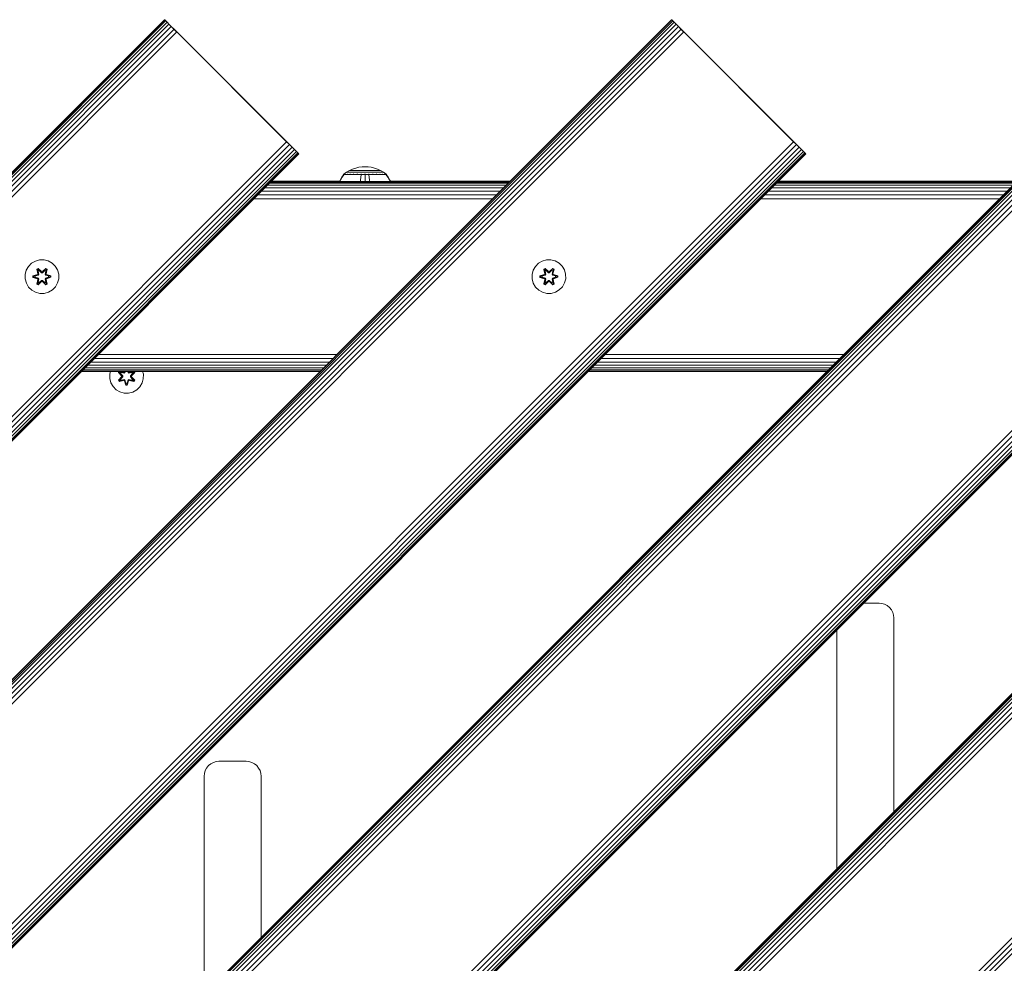
# Model space of a CAD drawing. Units: millimetres. Extents: x -3280 to 578302, y -3085 to 596964.
# Drawn here: x 8199 to 8666, y 5765 to 6213 of the extents above; entities that cross this region are included whole.
import ezdxf

# ---------------------------------------------------------------- set-up
doc = ezdxf.new("R2010")
doc.units = ezdxf.units.MM
doc.layers.add('Контур', color=7, linetype='Continuous', lineweight=15)

msp = doc.modelspace()

# ---------------------------------------------------------------- linework, layer by layer
at = {"layer": 'Контур'}
for p, q in [((7277.519, 5222.7), (8267.469, 6212.65)), ((8267.587, 6212.532), (7277.637, 5222.582)), ((8267.966, 6212.153), (7278.016, 5222.203)), ((8268.622, 6211.497), (7278.672, 5221.547)), ((8269.54, 6210.579), (7279.59, 5220.629)), ((8270.671, 6209.448), (7280.721, 5219.498)), ((7517.929, 5222.7), (8507.878, 6212.65)), ((8507.997, 6212.532), (7518.047, 5222.582)), ((8508.375, 6212.153), (7518.425, 5222.203)), ((8509.031, 6211.497), (7519.081, 5221.547)), ((8509.95, 6210.578), (7520, 5220.629)), ((8511.08, 6209.448), (7521.13, 5219.498)), ((7758.339, 5222.7), (8748.288, 6212.65)), ((8748.407, 6212.532), (7758.457, 5222.582)), ((8748.785, 6212.153), (7758.835, 5222.203)), ((8749.441, 6211.497), (7759.491, 5221.547)), ((8750.36, 6210.579), (7760.41, 5220.629)), ((8751.49, 6209.448), (7761.54, 5219.498)), ((8267.587, 6212.532), (8267.469, 6212.65)), ((8267.587, 6212.532), (8267.966, 6212.153)), ((8269.187, 6210.932), (8267.587, 6212.532)), ((8267.966, 6212.153), (8268.622, 6211.497)), ((8268.622, 6211.497), (8269.54, 6210.579)), ((8269.54, 6210.579), (8270.671, 6209.448)), ((8272.99, 6207.128), (8269.54, 6210.579)), ((8270.671, 6209.448), (8271.937, 6208.181)), ((8507.997, 6212.532), (8507.878, 6212.65)), ((8507.997, 6212.532), (8508.375, 6212.153)), ((8509.596, 6210.932), (8507.997, 6212.532)), ((8508.375, 6212.153), (8509.031, 6211.497)), ((8509.031, 6211.497), (8509.95, 6210.578)), ((8509.95, 6210.578), (8511.08, 6209.448)), ((8513.4, 6207.128), (8509.95, 6210.578)), ((8511.08, 6209.448), (8512.347, 6208.181)), ((8271.937, 6208.181), (7281.987, 5218.232)), ((8273.254, 6206.865), (7283.304, 5216.916)), ((8512.347, 6208.181), (7522.397, 5218.232)), ((8513.663, 6206.865), (7523.713, 5216.916)), ((8752.757, 6208.181), (7762.807, 5218.232)), ((8754.073, 6206.865), (7764.123, 5216.916)), ((8271.937, 6208.181), (8273.254, 6206.865)), ((8274.54, 6205.579), (8273.254, 6206.865)), ((8274.54, 6205.579), (8331.109, 6149.01)), ((8324.037, 6156.081), (8274.54, 6205.579)), ((8512.347, 6208.181), (8513.663, 6206.865)), ((8514.95, 6205.578), (8513.663, 6206.865)), ((8514.95, 6205.578), (8571.518, 6149.01)), ((8564.447, 6156.081), (8514.95, 6205.578)), ((8325.324, 6154.794), (7335.374, 5164.845)), ((8326.64, 6153.478), (7336.691, 5163.529)), ((8565.733, 6154.794), (7575.784, 5164.845)), ((8567.05, 6153.478), (7577.1, 5163.528)), ((8806.144, 6154.794), (7816.194, 5164.845)), ((8807.46, 6153.478), (7817.51, 5163.529)), ((8325.324, 6154.794), (8324.037, 6156.081)), ((8324.037, 6156.081), (8325.694, 6154.424)), ((8325.324, 6154.794), (8326.64, 6153.478)), ((8326.64, 6153.478), (8327.907, 6152.212)), ((8326.64, 6153.478), (8331.109, 6149.01)), ((8565.733, 6154.794), (8564.447, 6156.081)), ((8564.447, 6156.081), (8566.232, 6154.296)), ((8565.733, 6154.794), (8567.05, 6153.478)), ((8567.05, 6153.478), (8568.316, 6152.212)), ((8567.05, 6153.478), (8571.518, 6149.01)), ((8327.907, 6152.212), (7337.957, 5162.262)), ((8329.037, 6151.081), (7339.088, 5161.131)), ((8329.956, 6150.163), (7340.006, 5160.213)), ((8330.612, 6149.506), (7340.662, 5159.557)), ((8330.99, 6149.128), (7341.04, 5159.178)), ((8331.109, 6149.01), (7341.159, 5159.06)), ((8568.316, 6152.212), (7578.367, 5162.262)), ((8569.447, 6151.081), (7579.497, 5161.131)), ((8570.365, 6150.163), (7580.415, 5160.213)), ((8571.022, 6149.506), (7581.072, 5159.557)), ((8571.4, 6149.128), (7581.45, 5159.178)), ((8571.518, 6149.01), (7581.568, 5159.06)), ((8808.727, 6152.212), (7818.777, 5162.262)), ((8809.857, 6151.081), (7819.907, 5161.131)), ((8810.776, 6150.163), (7820.826, 5160.213)), ((8811.432, 6149.506), (7821.482, 5159.557)), ((8811.81, 6149.128), (7821.86, 5159.178)), ((8811.929, 6149.01), (7821.979, 5159.06)), ((8327.907, 6152.212), (8329.037, 6151.081)), ((8329.037, 6151.081), (8329.956, 6150.163)), ((8329.956, 6150.163), (8330.612, 6149.506)), ((8330.612, 6149.506), (8330.99, 6149.128)), ((8331.109, 6149.01), (8330.99, 6149.128)), ((8568.316, 6152.212), (8569.447, 6151.081)), ((8569.447, 6151.081), (8570.365, 6150.163)), ((8570.365, 6150.163), (8571.022, 6149.506)), ((8571.022, 6149.506), (8571.4, 6149.128)), ((8571.518, 6149.01), (8571.4, 6149.128)), ((7996.21, 5220.14), (8915.448, 6139.379)), ((8915.567, 6139.261), (7996.328, 5220.022)), ((8915.945, 6138.883), (7996.706, 5219.644)), ((8352.322, 6139.175), (8351.502, 6138.002)), ((8352.492, 6139.175), (8351.686, 6138.002)), ((8352.322, 6139.285), (8352.437, 6139.38)), ((8352.363, 6139.285), (8352.322, 6139.285)), ((8352.322, 6139.285), (8352.322, 6139.175)), ((8352.363, 6139.285), (8352.492, 6139.285)), ((8352.437, 6139.38), (8352.51, 6139.433)), ((8352.492, 6139.285), (8352.715, 6139.285)), ((8352.522, 6139.448), (8352.51, 6139.433)), ((8352.522, 6139.448), (8352.539, 6139.448)), ((8352.531, 6139.448), (8353.766, 6140.35)), ((8352.671, 6139.448), (8352.689, 6139.448)), ((8352.689, 6139.448), (8352.678, 6139.433)), ((8352.738, 6139.448), (8352.689, 6139.448)), ((8352.689, 6139.448), (8352.703, 6139.434)), ((8352.689, 6139.448), (8352.711, 6139.442)), ((8352.715, 6139.285), (8353.038, 6139.285)), ((8353.038, 6139.285), (8353.461, 6139.285)), ((8353.224, 6139.448), (8353.172, 6139.448)), ((8353.224, 6139.448), (8353.213, 6139.433)), ((8353.304, 6139.448), (8353.224, 6139.448)), ((8353.224, 6139.448), (8353.261, 6139.433)), ((8353.224, 6139.448), (8353.265, 6139.442)), ((8353.461, 6139.285), (8353.461, 6139.175)), ((8353.461, 6139.285), (8353.984, 6139.285)), ((8353.766, 6140.35), (8355.173, 6141.171)), ((8353.766, 6140.35), (8353.802, 6140.35)), ((8353.802, 6140.35), (8353.913, 6140.35)), ((8354.104, 6140.35), (8353.913, 6140.35)), ((8353.984, 6139.285), (8354.603, 6139.285)), ((8353.984, 6139.285), (8353.984, 6139.175)), ((8354.152, 6139.448), (8354.073, 6139.448)), ((8354.381, 6140.35), (8354.104, 6140.35)), ((8354.152, 6139.448), (8354.143, 6139.434)), ((8354.256, 6139.448), (8354.152, 6139.448)), ((8354.152, 6139.448), (8354.21, 6139.434)), ((8354.152, 6139.448), (8354.208, 6139.442)), ((8354.745, 6140.35), (8354.381, 6140.35)), ((8354.603, 6139.285), (8354.603, 6139.175)), ((8354.603, 6139.285), (8355.309, 6139.285)), ((8355.193, 6140.35), (8354.745, 6140.35)), ((8355.173, 6141.171), (8356.633, 6141.835)), ((8355.173, 6141.171), (8355.203, 6141.171)), ((8355.724, 6140.35), (8355.193, 6140.35)), ((8355.203, 6141.171), (8355.296, 6141.171)), ((8355.457, 6141.171), (8355.296, 6141.171)), ((8355.309, 6139.285), (8356.093, 6139.285)), ((8355.309, 6139.285), (8355.309, 6139.175)), ((8355.451, 6139.448), (8355.342, 6139.448)), ((8355.451, 6139.448), (8355.443, 6139.433)), ((8355.586, 6139.448), (8355.451, 6139.448)), ((8355.451, 6139.448), (8355.532, 6139.433)), ((8355.451, 6139.448), (8355.526, 6139.442)), ((8355.689, 6141.171), (8355.457, 6141.171)), ((8355.994, 6141.171), (8355.689, 6141.171)), ((8356.331, 6140.35), (8355.724, 6140.35)), ((8356.371, 6141.171), (8355.994, 6141.171)), ((8356.093, 6139.285), (8356.94, 6139.285)), ((8356.093, 6139.285), (8356.093, 6139.175)), ((8357.004, 6140.35), (8356.331, 6140.35)), ((8356.817, 6141.171), (8356.371, 6141.171)), ((8356.633, 6141.835), (8358.119, 6142.34)), ((8357.325, 6141.171), (8356.817, 6141.171)), ((8357.05, 6139.448), (8356.917, 6139.448)), ((8356.94, 6139.285), (8356.94, 6139.175)), ((8356.94, 6139.285), (8357.837, 6139.285)), ((8357.731, 6140.35), (8357.004, 6140.35)), ((8357.05, 6139.448), (8357.044, 6139.433)), ((8357.207, 6139.448), (8357.05, 6139.448)), ((8357.05, 6139.448), (8357.145, 6139.433)), ((8357.05, 6139.448), (8357.136, 6139.442)), ((8357.89, 6141.171), (8357.325, 6141.171)), ((8358.501, 6140.35), (8357.731, 6140.35)), ((8357.837, 6139.285), (8358.768, 6139.285)), ((8357.837, 6139.285), (8357.837, 6139.175)), ((8358.501, 6141.171), (8357.89, 6141.171)), ((8358.119, 6142.34), (8359.61, 6142.691)), ((8359.147, 6141.171), (8358.501, 6141.171)), ((8359.299, 6140.35), (8358.501, 6140.35)), ((8358.841, 6139.448), (8358.684, 6139.448)), ((8358.768, 6139.285), (8359.715, 6139.285)), ((8358.841, 6139.448), (8358.837, 6139.433)), ((8359.021, 6139.448), (8358.841, 6139.448)), ((8358.841, 6139.448), (8358.945, 6139.433)), ((8358.841, 6139.448), (8358.937, 6139.441)), ((8359.817, 6141.171), (8359.147, 6141.171)), ((8360.113, 6140.35), (8359.299, 6140.35)), ((8359.61, 6142.691), (8361.084, 6142.893)), ((8359.715, 6139.285), (8360.666, 6139.285)), ((8360.5, 6141.171), (8359.817, 6141.171)), ((8360.929, 6140.35), (8360.113, 6140.35)), ((8361.185, 6141.171), (8360.5, 6141.171)), ((8360.666, 6139.175), (8360.517, 6138.002)), ((8360.702, 6139.448), (8360.529, 6139.448)), ((8360.666, 6139.285), (8361.605, 6139.285)), ((8360.666, 6139.285), (8360.666, 6139.175)), ((8360.702, 6139.448), (8360.7, 6139.433)), ((8360.899, 6139.448), (8360.702, 6139.448)), ((8361.735, 6140.35), (8360.929, 6140.35)), ((8361.084, 6142.893), (8362.522, 6142.958)), ((8361.861, 6141.171), (8361.185, 6141.171)), ((8361.605, 6139.285), (8362.522, 6139.285)), ((8362.522, 6140.35), (8361.735, 6140.35)), ((8362.522, 6141.171), (8361.861, 6141.171)), ((8362.522, 6139.448), (8362.333, 6139.448)), ((8363.959, 6142.893), (8362.522, 6142.958)), ((8363.182, 6141.171), (8362.522, 6141.171)), ((8363.309, 6140.35), (8362.522, 6140.35)), ((8362.711, 6139.448), (8362.522, 6139.448)), ((8362.522, 6139.448), (8362.522, 6139.433)), ((8362.522, 6139.285), (8363.439, 6139.285)), ((8362.522, 6139.175), (8362.522, 6138.002)), ((8363.859, 6141.171), (8363.182, 6141.171)), ((8364.115, 6140.35), (8363.309, 6140.35)), ((8363.439, 6139.285), (8364.378, 6139.285)), ((8364.544, 6141.171), (8363.859, 6141.171)), ((8363.959, 6142.893), (8365.433, 6142.691)), ((8364.931, 6140.35), (8364.115, 6140.35)), ((8364.341, 6139.448), (8364.145, 6139.448)), ((8364.515, 6139.448), (8364.341, 6139.448)), ((8364.341, 6139.448), (8364.343, 6139.433)), ((8364.341, 6139.448), (8364.45, 6139.433)), ((8364.341, 6139.448), (8364.438, 6139.441)), ((8364.378, 6139.285), (8365.328, 6139.285)), ((8364.378, 6139.175), (8364.527, 6138.002)), ((8365.227, 6141.171), (8364.544, 6141.171)), ((8365.744, 6140.35), (8364.931, 6140.35)), ((8365.897, 6141.171), (8365.227, 6141.171)), ((8365.328, 6139.285), (8366.276, 6139.285)), ((8365.433, 6142.691), (8366.924, 6142.34)), ((8366.543, 6140.35), (8365.744, 6140.35)), ((8366.543, 6141.171), (8365.897, 6141.171)), ((8366.203, 6139.448), (8366.022, 6139.448)), ((8366.359, 6139.448), (8366.203, 6139.448)), ((8366.203, 6139.448), (8366.207, 6139.433)), ((8366.203, 6139.448), (8366.313, 6139.433)), ((8366.203, 6139.448), (8366.294, 6139.442)), ((8366.276, 6139.285), (8367.207, 6139.285)), ((8367.154, 6141.171), (8366.543, 6141.171)), ((8367.313, 6140.35), (8366.543, 6140.35)), ((8366.924, 6142.34), (8368.411, 6141.835)), ((8367.718, 6141.171), (8367.154, 6141.171)), ((8367.207, 6139.285), (8367.207, 6139.175)), ((8367.207, 6139.285), (8368.103, 6139.285)), ((8368.04, 6140.35), (8367.313, 6140.35)), ((8368.227, 6141.171), (8367.718, 6141.171)), ((8367.994, 6139.448), (8367.836, 6139.448)), ((8368.127, 6139.448), (8367.994, 6139.448)), ((8367.994, 6139.448), (8368, 6139.433)), ((8367.994, 6139.448), (8368.096, 6139.433)), ((8367.994, 6139.448), (8368.073, 6139.442)), ((8368.713, 6140.35), (8368.04, 6140.35)), ((8368.103, 6139.285), (8368.951, 6139.285)), ((8368.103, 6139.285), (8368.103, 6139.175)), ((8368.673, 6141.171), (8368.227, 6141.171)), ((8368.411, 6141.835), (8369.87, 6141.171)), ((8369.05, 6141.171), (8368.673, 6141.171)), ((8369.319, 6140.35), (8368.713, 6140.35)), ((8368.951, 6139.285), (8369.734, 6139.285)), ((8368.951, 6139.285), (8368.951, 6139.175)), ((8369.355, 6141.171), (8369.05, 6141.171)), ((8369.85, 6140.35), (8369.319, 6140.35)), ((8369.587, 6141.171), (8369.355, 6141.171)), ((8369.593, 6139.448), (8369.458, 6139.448)), ((8369.748, 6141.171), (8369.587, 6141.171)), ((8369.702, 6139.448), (8369.593, 6139.448)), ((8369.593, 6139.448), (8369.601, 6139.433)), ((8369.593, 6139.448), (8369.681, 6139.433)), ((8369.593, 6139.448), (8369.66, 6139.442)), ((8369.734, 6139.285), (8369.734, 6139.175)), ((8369.734, 6139.285), (8370.441, 6139.285)), ((8369.841, 6141.171), (8369.748, 6141.171)), ((8369.87, 6141.171), (8369.841, 6141.171)), ((8370.299, 6140.35), (8369.85, 6140.35)), ((8369.87, 6141.171), (8371.277, 6140.35)), ((8370.663, 6140.35), (8370.299, 6140.35)), ((8370.441, 6139.285), (8371.059, 6139.285)), ((8370.441, 6139.285), (8370.441, 6139.175)), ((8370.939, 6140.35), (8370.663, 6140.35)), ((8370.892, 6139.448), (8370.788, 6139.448)), ((8370.97, 6139.448), (8370.892, 6139.448)), ((8370.892, 6139.448), (8370.901, 6139.434)), ((8370.892, 6139.448), (8370.957, 6139.434)), ((8370.892, 6139.448), (8370.94, 6139.442)), ((8371.131, 6140.35), (8370.939, 6140.35)), ((8371.059, 6139.285), (8371.059, 6139.175)), ((8371.059, 6139.285), (8371.582, 6139.285)), ((8371.242, 6140.35), (8371.131, 6140.35)), ((8371.277, 6140.35), (8371.242, 6140.35)), ((8372.513, 6139.448), (8371.277, 6140.35)), ((8371.582, 6139.285), (8372.005, 6139.285)), ((8371.582, 6139.285), (8371.582, 6139.175)), ((8371.82, 6139.448), (8371.739, 6139.448)), ((8371.871, 6139.448), (8371.82, 6139.448)), ((8371.82, 6139.448), (8371.831, 6139.433)), ((8371.82, 6139.448), (8371.867, 6139.433)), ((8371.82, 6139.448), (8371.853, 6139.441)), ((8372.005, 6139.285), (8372.328, 6139.285)), ((8372.355, 6139.448), (8372.306, 6139.448)), ((8372.328, 6139.285), (8372.552, 6139.285)), ((8372.372, 6139.448), (8372.355, 6139.448)), ((8372.355, 6139.448), (8372.366, 6139.433)), ((8372.522, 6139.448), (8372.504, 6139.448)), ((8372.533, 6139.433), (8372.522, 6139.448)), ((8372.607, 6139.38), (8372.533, 6139.433)), ((8372.552, 6139.285), (8372.552, 6139.175)), ((8372.68, 6139.285), (8372.552, 6139.285)), ((8373.357, 6138.002), (8372.552, 6139.175)), ((8372.607, 6139.38), (8372.722, 6139.285)), ((8372.68, 6139.285), (8372.722, 6139.285)), ((8372.722, 6139.175), (8372.722, 6139.285)), ((8373.542, 6138.002), (8372.722, 6139.175)), ((8916.601, 6138.226), (7997.362, 5218.987)), ((8917.52, 6137.308), (7998.28, 5218.069)), ((8918.65, 6136.177), (7999.411, 5216.938)), ((8919.917, 6134.911), (8000.678, 5215.672)), ((8429.469, 6134.24), (8316.339, 6134.24)), ((8430.396, 6135.168), (8317.266, 6135.168)), ((8430.932, 6135.703), (8317.802, 6135.703)), ((8431.099, 6135.87), (8317.969, 6135.87)), ((8350.401, 6135.987), (8318.086, 6135.987)), ((8350.44, 6136.071), (8318.17, 6136.071)), ((8350.699, 6136.619), (8350.345, 6135.87)), ((8350.897, 6136.619), (8350.549, 6135.87)), ((8351.502, 6138.002), (8350.699, 6136.619)), ((8351.686, 6138.002), (8350.897, 6136.619)), ((8360.37, 6136.619), (8360.306, 6135.87)), ((8360.517, 6138.002), (8360.37, 6136.619)), ((8362.522, 6138.002), (8362.522, 6136.619)), ((8362.522, 6136.619), (8362.522, 6135.87)), ((8364.527, 6138.002), (8364.673, 6136.619)), ((8364.673, 6136.619), (8364.738, 6135.87)), ((8374.147, 6136.619), (8373.357, 6138.002)), ((8374.344, 6136.619), (8373.542, 6138.002)), ((8374.495, 6135.87), (8374.147, 6136.619)), ((8374.698, 6135.87), (8374.344, 6136.619)), ((8431.3, 6136.071), (8374.603, 6136.071)), ((8431.216, 6135.987), (8374.643, 6135.987)), ((8669.879, 6134.24), (8556.749, 6134.24)), ((8670.807, 6135.168), (8557.676, 6135.168)), ((8671.342, 6135.703), (8558.212, 6135.703)), ((8671.509, 6135.87), (8558.379, 6135.87)), ((8671.626, 6135.987), (8558.496, 6135.987)), ((8671.71, 6136.071), (8558.579, 6136.071)), ((8921.233, 6133.595), (8001.994, 5214.356)), ((8424.78, 6129.551), (8311.65, 6129.551)), ((8426.571, 6131.342), (8313.441, 6131.342)), ((8428.17, 6132.941), (8315.04, 6132.941)), ((8665.19, 6129.551), (8552.06, 6129.551)), ((8666.981, 6131.342), (8553.851, 6131.342)), ((8668.58, 6132.941), (8555.45, 6132.941)), ((8422.918, 6127.69), (8309.788, 6127.689)), ((8663.329, 6127.69), (8550.198, 6127.69)), ((8202.922, 6095.687), (8204.39, 6097.181)), ((8204.39, 6097.181), (8206.196, 6098.245)), ((8208.215, 6098.804), (8206.196, 6098.245)), ((8208.215, 6098.804), (8210.31, 6098.823)), ((8210.31, 6098.823), (8212.338, 6098.298)), ((8212.338, 6098.298), (8214.162, 6097.266)), ((8214.162, 6097.266), (8215.656, 6095.798)), ((8443.273, 6095.687), (8444.741, 6097.181)), ((8444.741, 6097.181), (8446.546, 6098.245)), ((8448.566, 6098.804), (8446.546, 6098.245)), ((8448.566, 6098.804), (8450.661, 6098.823)), ((8450.661, 6098.823), (8452.689, 6098.298)), ((8452.689, 6098.298), (8454.513, 6097.266)), ((8454.513, 6097.266), (8456.007, 6095.798)), ((8201.365, 6091.835), (8201.89, 6093.863)), ((8201.89, 6093.863), (8202.922, 6095.687)), ((8207.494, 6094.715), (8206.902, 6094.372)), ((8206.902, 6094.372), (8207.383, 6092.228)), ((8207.007, 6094.255), (8206.902, 6094.372)), ((8207.549, 6094.568), (8207.007, 6094.255)), ((8207.538, 6092.1), (8207.007, 6094.255)), ((8207.007, 6094.255), (8207.383, 6092.228)), ((8207.007, 6094.255), (8207.06, 6094.18)), ((8207.588, 6094.485), (8207.06, 6094.18)), ((8207.499, 6093.43), (8207.06, 6094.18)), ((8207.538, 6092.1), (8207.06, 6094.18)), ((8209.11, 6093.229), (8207.494, 6094.715)), ((8207.549, 6094.568), (8207.494, 6094.715)), ((8208.019, 6093.73), (8207.499, 6093.43)), ((8207.842, 6091.925), (8207.499, 6093.43)), ((8207.511, 6093.409), (8207.499, 6093.43)), ((8207.511, 6093.409), (8208.031, 6093.71)), ((8207.511, 6093.409), (8207.85, 6091.92)), ((8207.549, 6094.568), (8209.11, 6093.229)), ((8207.549, 6094.568), (8209.151, 6093.032)), ((8207.549, 6094.568), (8207.588, 6094.485)), ((8208.019, 6093.73), (8207.588, 6094.485)), ((8209.151, 6093.032), (8207.588, 6094.485)), ((8208.019, 6093.73), (8209.151, 6092.681)), ((8208.019, 6093.73), (8208.031, 6093.71)), ((8209.151, 6092.672), (8208.031, 6093.71)), ((8209.512, 6093.032), (8209.151, 6093.032)), ((8209.151, 6093.032), (8209.151, 6093)), ((8209.151, 6092.681), (8209.151, 6093)), ((8209.512, 6092.681), (8209.151, 6092.681)), ((8209.151, 6092.672), (8209.151, 6092.681)), ((8209.512, 6092.672), (8209.151, 6092.672)), ((8209.512, 6093.032), (8211.112, 6094.569)), ((8209.512, 6093.032), (8211.074, 6094.485)), ((8209.512, 6092.681), (8210.644, 6093.73)), ((8209.512, 6092.672), (8210.632, 6093.71)), ((8209.512, 6093.032), (8209.512, 6093)), ((8209.512, 6092.681), (8209.512, 6093)), ((8209.512, 6092.672), (8209.512, 6092.681)), ((8211.161, 6094.718), (8209.545, 6093.23)), ((8211.112, 6094.569), (8209.545, 6093.23)), ((8210.632, 6093.71), (8210.644, 6093.73)), ((8210.632, 6093.71), (8211.152, 6093.409)), ((8210.644, 6093.73), (8211.074, 6094.485)), ((8211.164, 6093.43), (8210.644, 6093.73)), ((8210.813, 6091.92), (8211.152, 6093.409)), ((8211.164, 6093.43), (8210.821, 6091.925)), ((8211.112, 6094.569), (8211.074, 6094.485)), ((8211.601, 6094.181), (8211.074, 6094.485)), ((8211.112, 6094.569), (8211.161, 6094.718)), ((8211.654, 6094.256), (8211.112, 6094.569)), ((8211.654, 6094.256), (8211.125, 6092.1)), ((8211.125, 6092.1), (8211.601, 6094.181)), ((8211.164, 6093.43), (8211.152, 6093.409)), ((8211.754, 6094.377), (8211.161, 6094.718)), ((8211.164, 6093.43), (8211.601, 6094.181)), ((8211.275, 6092.234), (8211.754, 6094.377)), ((8211.654, 6094.256), (8211.275, 6092.234)), ((8211.654, 6094.256), (8211.601, 6094.181)), ((8211.654, 6094.256), (8211.754, 6094.377)), ((8215.656, 6095.798), (8216.719, 6093.993)), ((8216.719, 6093.993), (8217.279, 6091.974)), ((8441.716, 6091.835), (8442.241, 6093.863)), ((8442.241, 6093.863), (8443.273, 6095.687)), ((8447.845, 6094.715), (8447.253, 6094.372)), ((8447.253, 6094.372), (8447.734, 6092.228)), ((8447.358, 6094.255), (8447.253, 6094.372)), ((8447.9, 6094.568), (8447.358, 6094.255)), ((8447.889, 6092.1), (8447.358, 6094.255)), ((8447.358, 6094.255), (8447.734, 6092.228)), ((8447.358, 6094.255), (8447.411, 6094.18)), ((8447.939, 6094.485), (8447.411, 6094.18)), ((8447.85, 6093.43), (8447.411, 6094.18)), ((8447.889, 6092.1), (8447.411, 6094.18)), ((8449.461, 6093.229), (8447.845, 6094.715)), ((8447.9, 6094.568), (8447.845, 6094.715)), ((8448.37, 6093.73), (8447.85, 6093.43)), ((8448.193, 6091.925), (8447.85, 6093.43)), ((8447.862, 6093.409), (8447.85, 6093.43)), ((8447.862, 6093.409), (8448.382, 6093.71)), ((8447.862, 6093.409), (8448.201, 6091.92)), ((8447.9, 6094.568), (8449.461, 6093.229)), ((8447.9, 6094.568), (8449.502, 6093.032)), ((8447.9, 6094.568), (8447.939, 6094.485)), ((8448.37, 6093.73), (8447.939, 6094.485)), ((8449.502, 6093.032), (8447.939, 6094.485)), ((8448.37, 6093.73), (8449.502, 6092.681)), ((8448.37, 6093.73), (8448.382, 6093.71)), ((8449.502, 6092.672), (8448.382, 6093.71)), ((8449.862, 6093.032), (8449.502, 6093.032)), ((8449.502, 6093.032), (8449.502, 6093)), ((8449.502, 6092.681), (8449.502, 6093)), ((8449.863, 6092.681), (8449.502, 6092.681)), ((8449.502, 6092.672), (8449.502, 6092.681)), ((8449.863, 6092.672), (8449.502, 6092.672)), ((8449.862, 6093.032), (8451.463, 6094.569)), ((8449.862, 6093.032), (8451.425, 6094.485)), ((8449.862, 6093.032), (8449.862, 6093)), ((8449.863, 6092.681), (8449.862, 6093)), ((8449.863, 6092.681), (8450.995, 6093.73)), ((8449.863, 6092.672), (8450.982, 6093.71)), ((8449.863, 6092.672), (8449.863, 6092.681)), ((8451.512, 6094.718), (8449.896, 6093.23)), ((8451.463, 6094.569), (8449.896, 6093.23)), ((8450.982, 6093.71), (8450.995, 6093.73)), ((8450.982, 6093.71), (8451.503, 6093.409)), ((8450.995, 6093.73), (8451.425, 6094.485)), ((8451.515, 6093.43), (8450.995, 6093.73)), ((8451.164, 6091.92), (8451.503, 6093.409)), ((8451.515, 6093.43), (8451.172, 6091.925)), ((8451.463, 6094.569), (8451.425, 6094.485)), ((8451.952, 6094.181), (8451.425, 6094.485)), ((8451.463, 6094.569), (8451.512, 6094.718)), ((8452.005, 6094.256), (8451.463, 6094.569)), ((8452.005, 6094.256), (8451.476, 6092.1)), ((8451.476, 6092.1), (8451.952, 6094.181)), ((8451.515, 6093.43), (8451.503, 6093.409)), ((8452.105, 6094.377), (8451.512, 6094.718)), ((8451.515, 6093.43), (8451.952, 6094.181)), ((8451.626, 6092.234), (8452.105, 6094.377)), ((8452.005, 6094.256), (8451.626, 6092.234)), ((8452.005, 6094.256), (8451.952, 6094.181)), ((8452.005, 6094.256), (8452.105, 6094.377)), ((8456.007, 6095.798), (8457.07, 6093.993)), ((8457.07, 6093.993), (8457.63, 6091.974)), ((8201.383, 6089.74), (8201.365, 6091.835)), ((8201.944, 6087.721), (8201.383, 6089.74)), ((8203.007, 6085.915), (8201.944, 6087.721)), ((8207.167, 6091.851), (8205.072, 6091.195)), ((8205.072, 6091.195), (8205.073, 6090.511)), ((8205.226, 6091.168), (8205.072, 6091.195)), ((8205.226, 6090.543), (8205.073, 6090.511)), ((8205.073, 6090.511), (8207.17, 6089.855)), ((8205.226, 6091.168), (8207.167, 6091.851)), ((8205.226, 6091.168), (8207.358, 6091.788)), ((8205.226, 6091.168), (8205.226, 6090.543)), ((8205.226, 6091.168), (8205.315, 6091.16)), ((8205.226, 6090.543), (8205.316, 6090.552)), ((8207.358, 6089.925), (8205.226, 6090.543)), ((8205.226, 6090.543), (8207.17, 6089.855)), ((8207.358, 6091.788), (8205.315, 6091.16)), ((8205.315, 6091.16), (8205.316, 6090.552)), ((8206.147, 6091.153), (8205.315, 6091.16)), ((8206.147, 6090.56), (8205.316, 6090.552)), ((8207.358, 6089.925), (8205.316, 6090.552)), ((8206.147, 6091.153), (8207.661, 6091.613)), ((8206.17, 6091.153), (8206.147, 6091.153)), ((8207.661, 6090.1), (8206.147, 6090.56)), ((8206.17, 6090.56), (8206.147, 6090.56)), ((8206.17, 6091.153), (8207.669, 6091.609)), ((8206.17, 6091.153), (8206.17, 6090.56)), ((8207.669, 6090.105), (8206.17, 6090.56)), ((8206.909, 6087.337), (8207.388, 6089.479)), ((8207.009, 6087.457), (8207.538, 6089.613)), ((8207.009, 6087.457), (8207.388, 6089.479)), ((8207.009, 6087.457), (8207.062, 6087.533)), ((8207.538, 6089.613), (8207.062, 6087.533)), ((8207.499, 6088.284), (8207.062, 6087.533)), ((8207.062, 6087.533), (8207.589, 6087.228)), ((8207.538, 6092.1), (8207.358, 6091.788)), ((8207.358, 6091.788), (8207.386, 6091.772)), ((8207.358, 6089.925), (8207.386, 6089.941)), ((8207.358, 6089.925), (8207.538, 6089.613)), ((8207.661, 6091.613), (8207.386, 6091.772)), ((8207.661, 6090.1), (8207.386, 6089.941)), ((8207.499, 6088.284), (8207.842, 6089.789)), ((8207.511, 6088.304), (8207.499, 6088.284)), ((8207.499, 6088.284), (8208.019, 6087.983)), ((8207.502, 6086.996), (8209.118, 6088.484)), ((8207.511, 6088.304), (8207.85, 6089.793)), ((8207.511, 6088.304), (8208.031, 6088.003)), ((8207.538, 6092.1), (8207.566, 6092.084)), ((8207.538, 6089.613), (8207.566, 6089.629)), ((8209.151, 6088.682), (8207.551, 6087.145)), ((8207.551, 6087.145), (8209.118, 6088.484)), ((8207.842, 6091.925), (8207.566, 6092.084)), ((8207.842, 6089.789), (8207.566, 6089.629)), ((8209.151, 6088.682), (8207.589, 6087.228)), ((8208.019, 6087.983), (8207.589, 6087.228)), ((8207.842, 6091.925), (8207.661, 6091.613)), ((8207.669, 6091.609), (8207.661, 6091.613)), ((8207.661, 6090.1), (8207.669, 6090.105)), ((8207.661, 6090.1), (8207.842, 6089.789)), ((8207.669, 6091.609), (8207.85, 6091.92)), ((8207.85, 6089.793), (8207.669, 6090.105)), ((8207.842, 6091.925), (8207.85, 6091.92)), ((8207.85, 6089.793), (8207.842, 6089.789)), ((8209.151, 6089.032), (8208.019, 6087.983)), ((8208.031, 6088.003), (8208.019, 6087.983)), ((8209.151, 6089.041), (8208.031, 6088.003)), ((8209.151, 6089.032), (8209.151, 6089.041)), ((8209.512, 6089.041), (8209.151, 6089.041)), ((8209.151, 6089.032), (8209.151, 6088.714)), ((8209.151, 6089.032), (8209.512, 6089.032)), ((8209.151, 6088.682), (8209.151, 6088.714)), ((8209.151, 6088.682), (8209.512, 6088.682)), ((8209.512, 6089.041), (8209.512, 6089.032)), ((8210.632, 6088.003), (8209.512, 6089.041)), ((8209.512, 6089.032), (8209.512, 6088.714)), ((8210.644, 6087.983), (8209.512, 6089.032)), ((8209.512, 6088.682), (8209.512, 6088.714)), ((8211.114, 6087.146), (8209.512, 6088.682)), ((8209.512, 6088.682), (8211.075, 6087.229)), ((8209.553, 6088.485), (8211.169, 6086.999)), ((8211.114, 6087.146), (8209.553, 6088.485)), ((8210.632, 6088.003), (8211.152, 6088.304)), ((8210.632, 6088.003), (8210.644, 6087.983)), ((8210.644, 6087.983), (8211.164, 6088.284)), ((8210.644, 6087.983), (8211.075, 6087.229)), ((8210.813, 6091.92), (8210.821, 6091.925)), ((8210.813, 6091.92), (8210.994, 6091.609)), ((8210.994, 6090.105), (8210.813, 6089.793)), ((8210.821, 6089.789), (8210.813, 6089.793)), ((8210.813, 6089.793), (8211.152, 6088.304)), ((8210.821, 6091.925), (8211.097, 6092.084)), ((8211.002, 6091.613), (8210.821, 6091.925)), ((8210.821, 6089.789), (8211.002, 6090.1)), ((8210.821, 6089.789), (8211.097, 6089.629)), ((8210.821, 6089.789), (8211.164, 6088.284)), ((8211.002, 6091.613), (8210.994, 6091.609)), ((8210.994, 6091.609), (8212.493, 6091.153)), ((8212.493, 6090.56), (8210.994, 6090.105)), ((8210.994, 6090.105), (8211.002, 6090.1)), ((8211.002, 6091.613), (8211.277, 6091.772)), ((8211.002, 6091.613), (8212.516, 6091.153)), ((8212.516, 6090.56), (8211.002, 6090.1)), ((8211.002, 6090.1), (8211.277, 6089.941)), ((8211.075, 6087.229), (8211.603, 6087.533)), ((8211.125, 6092.1), (8211.097, 6092.084)), ((8211.125, 6089.613), (8211.097, 6089.629)), ((8211.305, 6091.788), (8211.125, 6092.1)), ((8211.125, 6089.613), (8211.305, 6089.925)), ((8211.125, 6089.613), (8211.656, 6087.459)), ((8211.125, 6089.613), (8211.603, 6087.533)), ((8211.152, 6088.304), (8211.164, 6088.284)), ((8211.164, 6088.284), (8211.603, 6087.533)), ((8211.305, 6091.788), (8211.277, 6091.772)), ((8211.305, 6089.925), (8211.277, 6089.941)), ((8211.761, 6087.342), (8211.28, 6089.485)), ((8211.656, 6087.459), (8211.28, 6089.485)), ((8211.305, 6091.788), (8213.437, 6091.171)), ((8211.305, 6091.788), (8213.347, 6091.161)), ((8211.305, 6089.925), (8213.348, 6090.553)), ((8213.437, 6090.545), (8211.305, 6089.925)), ((8213.59, 6091.203), (8211.493, 6091.858)), ((8213.437, 6091.171), (8211.493, 6091.858)), ((8213.437, 6090.545), (8211.496, 6089.862)), ((8211.496, 6089.862), (8213.591, 6090.519)), ((8211.656, 6087.459), (8211.603, 6087.533)), ((8212.493, 6090.56), (8212.493, 6091.153)), ((8212.493, 6091.153), (8212.516, 6091.153)), ((8212.493, 6090.56), (8212.516, 6090.56)), ((8212.516, 6091.153), (8213.347, 6091.161)), ((8212.516, 6090.56), (8213.348, 6090.553)), ((8213.437, 6091.171), (8213.347, 6091.161)), ((8213.348, 6090.553), (8213.347, 6091.161)), ((8213.437, 6090.545), (8213.348, 6090.553)), ((8213.437, 6091.171), (8213.59, 6091.203)), ((8213.437, 6090.545), (8213.437, 6091.171)), ((8213.437, 6090.545), (8213.591, 6090.519)), ((8213.591, 6090.519), (8213.59, 6091.203)), ((8216.773, 6087.85), (8215.741, 6086.027)), ((8217.298, 6089.879), (8216.773, 6087.85)), ((8217.279, 6091.974), (8217.298, 6089.879)), ((8441.734, 6089.74), (8441.716, 6091.835)), ((8442.295, 6087.721), (8441.734, 6089.74)), ((8443.358, 6085.915), (8442.295, 6087.721)), ((8447.518, 6091.851), (8445.423, 6091.195)), ((8445.423, 6091.195), (8445.424, 6090.511)), ((8445.577, 6091.168), (8445.423, 6091.195)), ((8445.577, 6090.543), (8445.424, 6090.511)), ((8445.424, 6090.511), (8447.521, 6089.855)), ((8445.577, 6091.168), (8447.518, 6091.851)), ((8445.577, 6091.168), (8447.709, 6091.788)), ((8445.577, 6091.168), (8445.577, 6090.543)), ((8445.577, 6091.168), (8445.666, 6091.16)), ((8445.577, 6090.543), (8445.667, 6090.552)), ((8447.709, 6089.925), (8445.577, 6090.543)), ((8445.577, 6090.543), (8447.521, 6089.855)), ((8447.709, 6091.788), (8445.666, 6091.16)), ((8445.666, 6091.16), (8445.667, 6090.552)), ((8446.498, 6091.153), (8445.666, 6091.16)), ((8446.498, 6090.56), (8445.667, 6090.552)), ((8447.709, 6089.925), (8445.667, 6090.552)), ((8446.498, 6091.153), (8448.012, 6091.613)), ((8446.521, 6091.153), (8446.498, 6091.153)), ((8448.012, 6090.1), (8446.498, 6090.56)), ((8446.521, 6090.56), (8446.498, 6090.56)), ((8446.521, 6091.153), (8448.02, 6091.609)), ((8446.521, 6091.153), (8446.521, 6090.56)), ((8448.02, 6090.105), (8446.521, 6090.56)), ((8447.26, 6087.337), (8447.739, 6089.479)), ((8447.36, 6087.457), (8447.889, 6089.613)), ((8447.36, 6087.457), (8447.739, 6089.479)), ((8447.36, 6087.457), (8447.413, 6087.533)), ((8447.889, 6089.613), (8447.413, 6087.533)), ((8447.85, 6088.284), (8447.413, 6087.533)), ((8447.413, 6087.533), (8447.94, 6087.228)), ((8447.889, 6092.1), (8447.709, 6091.788)), ((8447.709, 6091.788), (8447.737, 6091.772)), ((8447.709, 6089.925), (8447.737, 6089.941)), ((8447.709, 6089.925), (8447.889, 6089.613)), ((8448.012, 6091.613), (8447.737, 6091.772)), ((8448.012, 6090.1), (8447.737, 6089.941)), ((8447.85, 6088.284), (8448.193, 6089.789)), ((8447.862, 6088.304), (8447.85, 6088.284)), ((8447.85, 6088.284), (8448.37, 6087.983)), ((8447.853, 6086.996), (8449.469, 6088.484)), ((8447.862, 6088.304), (8448.201, 6089.793)), ((8447.862, 6088.304), (8448.382, 6088.003)), ((8447.889, 6092.1), (8447.917, 6092.084)), ((8447.889, 6089.613), (8447.917, 6089.629)), ((8449.502, 6088.682), (8447.902, 6087.145)), ((8447.902, 6087.145), (8449.469, 6088.484)), ((8448.193, 6091.925), (8447.917, 6092.084)), ((8448.193, 6089.789), (8447.917, 6089.629)), ((8449.502, 6088.682), (8447.94, 6087.228)), ((8448.37, 6087.983), (8447.94, 6087.228)), ((8448.193, 6091.925), (8448.012, 6091.613)), ((8448.02, 6091.609), (8448.012, 6091.613)), ((8448.012, 6090.1), (8448.02, 6090.105)), ((8448.012, 6090.1), (8448.193, 6089.789)), ((8448.02, 6091.609), (8448.201, 6091.92)), ((8448.201, 6089.793), (8448.02, 6090.105)), ((8448.193, 6091.925), (8448.201, 6091.92)), ((8448.201, 6089.793), (8448.193, 6089.789)), ((8449.502, 6089.032), (8448.37, 6087.983)), ((8448.382, 6088.003), (8448.37, 6087.983)), ((8449.502, 6089.041), (8448.382, 6088.003)), ((8449.502, 6089.032), (8449.502, 6089.041)), ((8449.863, 6089.041), (8449.502, 6089.041)), ((8449.502, 6089.032), (8449.502, 6088.714)), ((8449.502, 6089.032), (8449.863, 6089.032)), ((8449.502, 6088.682), (8449.502, 6088.714)), ((8449.502, 6088.682), (8449.862, 6088.682)), ((8449.863, 6089.032), (8449.862, 6088.714)), ((8449.862, 6088.682), (8449.862, 6088.714)), ((8451.465, 6087.146), (8449.862, 6088.682)), ((8449.862, 6088.682), (8451.426, 6087.229)), ((8449.863, 6089.041), (8449.863, 6089.032)), ((8450.982, 6088.003), (8449.863, 6089.041)), ((8450.995, 6087.983), (8449.863, 6089.032)), ((8449.904, 6088.485), (8451.52, 6086.999)), ((8451.465, 6087.146), (8449.904, 6088.485)), ((8450.982, 6088.003), (8451.503, 6088.304)), ((8450.982, 6088.003), (8450.995, 6087.983)), ((8450.995, 6087.983), (8451.515, 6088.284)), ((8450.995, 6087.983), (8451.426, 6087.229)), ((8451.164, 6091.92), (8451.172, 6091.925)), ((8451.164, 6091.92), (8451.345, 6091.609)), ((8451.345, 6090.105), (8451.164, 6089.793)), ((8451.172, 6089.789), (8451.164, 6089.793)), ((8451.164, 6089.793), (8451.503, 6088.304)), ((8451.172, 6091.925), (8451.448, 6092.084)), ((8451.353, 6091.613), (8451.172, 6091.925)), ((8451.172, 6089.789), (8451.353, 6090.1)), ((8451.172, 6089.789), (8451.448, 6089.629)), ((8451.172, 6089.789), (8451.515, 6088.284)), ((8451.353, 6091.613), (8451.345, 6091.609)), ((8451.345, 6091.609), (8452.843, 6091.153)), ((8452.843, 6090.56), (8451.345, 6090.105)), ((8451.345, 6090.105), (8451.353, 6090.1)), ((8451.353, 6091.613), (8451.628, 6091.772)), ((8451.353, 6091.613), (8452.867, 6091.153)), ((8452.867, 6090.56), (8451.353, 6090.1)), ((8451.353, 6090.1), (8451.628, 6089.941)), ((8451.426, 6087.229), (8451.954, 6087.533)), ((8451.476, 6092.1), (8451.448, 6092.084)), ((8451.476, 6089.613), (8451.448, 6089.629)), ((8451.656, 6091.788), (8451.476, 6092.1)), ((8451.476, 6089.613), (8451.656, 6089.925)), ((8451.476, 6089.613), (8452.007, 6087.459)), ((8451.476, 6089.613), (8451.954, 6087.533)), ((8451.503, 6088.304), (8451.515, 6088.284)), ((8451.515, 6088.284), (8451.954, 6087.533)), ((8451.656, 6091.788), (8451.628, 6091.772)), ((8451.656, 6089.925), (8451.628, 6089.941)), ((8452.112, 6087.342), (8451.631, 6089.485)), ((8452.007, 6087.459), (8451.631, 6089.485)), ((8451.656, 6091.788), (8453.788, 6091.171)), ((8451.656, 6091.788), (8453.698, 6091.161)), ((8451.656, 6089.925), (8453.699, 6090.553)), ((8453.788, 6090.545), (8451.656, 6089.925)), ((8453.941, 6091.203), (8451.844, 6091.858)), ((8453.788, 6091.171), (8451.844, 6091.858)), ((8453.788, 6090.545), (8451.847, 6089.862)), ((8451.847, 6089.862), (8453.942, 6090.519)), ((8452.007, 6087.459), (8451.954, 6087.533)), ((8452.843, 6090.56), (8452.843, 6091.153)), ((8452.843, 6091.153), (8452.867, 6091.153)), ((8452.843, 6090.56), (8452.867, 6090.56)), ((8452.867, 6091.153), (8453.698, 6091.161)), ((8452.867, 6090.56), (8453.699, 6090.553)), ((8453.788, 6091.171), (8453.698, 6091.161)), ((8453.699, 6090.553), (8453.698, 6091.161)), ((8453.788, 6090.545), (8453.699, 6090.553)), ((8453.788, 6091.171), (8453.941, 6091.203)), ((8453.788, 6090.545), (8453.788, 6091.171)), ((8453.788, 6090.545), (8453.942, 6090.519)), ((8453.942, 6090.519), (8453.941, 6091.203)), ((8457.124, 6087.85), (8456.092, 6086.027)), ((8457.649, 6089.879), (8457.124, 6087.85)), ((8457.63, 6091.974), (8457.649, 6089.879)), ((8204.501, 6084.447), (8203.007, 6085.915)), ((8206.325, 6083.415), (8204.501, 6084.447)), ((8208.353, 6082.891), (8206.325, 6083.415)), ((8207.009, 6087.457), (8206.909, 6087.337)), ((8206.909, 6087.337), (8207.502, 6086.996)), ((8207.009, 6087.457), (8207.551, 6087.145)), ((8207.551, 6087.145), (8207.502, 6086.996)), ((8207.551, 6087.145), (8207.589, 6087.228)), ((8210.448, 6082.909), (8208.353, 6082.891)), ((8212.467, 6083.469), (8210.448, 6082.909)), ((8211.114, 6087.146), (8211.075, 6087.229)), ((8211.114, 6087.146), (8211.656, 6087.459)), ((8211.114, 6087.146), (8211.169, 6086.999)), ((8211.169, 6086.999), (8211.761, 6087.342)), ((8211.656, 6087.459), (8211.761, 6087.342)), ((8214.273, 6084.532), (8212.467, 6083.469)), ((8215.741, 6086.027), (8214.273, 6084.532)), ((8444.852, 6084.447), (8443.358, 6085.915)), ((8446.676, 6083.415), (8444.852, 6084.447)), ((8448.704, 6082.891), (8446.676, 6083.415)), ((8447.36, 6087.457), (8447.26, 6087.337)), ((8447.26, 6087.337), (8447.853, 6086.996)), ((8447.36, 6087.457), (8447.902, 6087.145)), ((8447.902, 6087.145), (8447.853, 6086.996)), ((8447.902, 6087.145), (8447.94, 6087.228)), ((8450.799, 6082.909), (8448.704, 6082.891)), ((8452.818, 6083.469), (8450.799, 6082.909)), ((8451.465, 6087.146), (8451.426, 6087.229)), ((8451.465, 6087.146), (8452.007, 6087.459)), ((8451.465, 6087.146), (8451.52, 6086.999)), ((8451.52, 6086.999), (8452.112, 6087.342)), ((8452.007, 6087.459), (8452.112, 6087.342)), ((8454.624, 6084.532), (8452.818, 6083.469)), ((8456.092, 6086.027), (8454.624, 6084.532)), ((8973.304, 6081.524), (8054.065, 5162.285)), ((8974.62, 6080.208), (8055.381, 5160.969)), ((8975.887, 6078.941), (8056.647, 5159.702)), ((8977.017, 6077.81), (8057.778, 5158.572)), ((8345.557, 6050.329), (8232.435, 6050.336)), ((8347.316, 6052.087), (8234.197, 6052.098)), ((8349.2, 6053.972), (8236.079, 6053.98)), ((8585.952, 6050.313), (8472.829, 6050.32)), ((8587.704, 6052.065), (8474.584, 6052.075)), ((8589.593, 6053.955), (8476.471, 6053.963)), ((8341.098, 6045.87), (8227.968, 6045.87)), ((8341.28, 6046.052), (8228.149, 6046.05)), ((8341.842, 6046.613), (8228.707, 6046.608)), ((8342.774, 6047.546), (8229.639, 6047.541)), ((8344.027, 6048.799), (8230.897, 6048.799)), ((8241.816, 6045.87), (8241.491, 6044.698)), ((8245.581, 6045.418), (8245.843, 6045.87)), ((8245.728, 6045.364), (8246.02, 6045.87)), ((8245.811, 6045.325), (8246.116, 6045.852)), ((8246.091, 6045.87), (8246.116, 6045.852)), ((8246.866, 6045.414), (8246.116, 6045.852)), ((8248.196, 6045.374), (8246.116, 6045.852)), ((8248.196, 6045.374), (8246.186, 6045.87)), ((8246.233, 6045.87), (8248.067, 6045.529)), ((8246.549, 6045.87), (8248.067, 6045.529)), ((8248.196, 6045.374), (8248.508, 6045.555)), ((8248.445, 6045.746), (8248.483, 6045.87)), ((8248.488, 6045.87), (8248.445, 6045.746)), ((8248.599, 6045.87), (8248.508, 6045.555)), ((8248.508, 6045.555), (8248.604, 6045.87)), ((8248.508, 6045.555), (8248.523, 6045.527)), ((8248.682, 6045.252), (8248.523, 6045.527)), ((8248.87, 6045.87), (8248.682, 6045.252)), ((8248.877, 6045.87), (8248.687, 6045.244)), ((8250.191, 6045.244), (8250, 6045.87)), ((8250.196, 6045.252), (8250.008, 6045.87)), ((8250.196, 6045.252), (8250.354, 6045.527)), ((8250.37, 6045.555), (8250.274, 6045.87)), ((8250.37, 6045.555), (8250.279, 6045.87)), ((8250.37, 6045.555), (8250.354, 6045.527)), ((8250.37, 6045.555), (8250.682, 6045.374)), ((8250.395, 6045.87), (8250.44, 6045.743)), ((8250.4, 6045.87), (8250.44, 6045.743)), ((8252.701, 6045.87), (8250.682, 6045.374)), ((8250.682, 6045.374), (8252.763, 6045.851)), ((8250.816, 6045.524), (8252.36, 6045.87)), ((8252.659, 6045.87), (8250.816, 6045.524)), ((8252.012, 6045.414), (8252.763, 6045.851)), ((8252.79, 6045.87), (8252.763, 6045.851)), ((8252.763, 6045.851), (8253.067, 6045.324)), ((8252.858, 6045.87), (8253.151, 6045.362)), ((8253.036, 6045.87), (8253.3, 6045.411)), ((8257.405, 6044.559), (8257.066, 6045.87)), ((8581.509, 6045.87), (8468.378, 6045.87)), ((8581.694, 6046.055), (8468.562, 6046.054)), ((8582.261, 6046.623), (8469.126, 6046.618)), ((8583.195, 6047.556), (8470.06, 6047.551)), ((8584.438, 6048.799), (8471.307, 6048.799)), ((8241.491, 6044.698), (8241.473, 6042.603)), ((8241.473, 6042.603), (8241.998, 6040.575)), ((8245.578, 6041.751), (8247.066, 6043.367)), ((8245.727, 6041.8), (8245.578, 6041.751)), ((8245.919, 6041.159), (8245.578, 6041.751)), ((8247.067, 6043.803), (8245.581, 6045.418)), ((8245.728, 6045.364), (8245.581, 6045.418)), ((8247.264, 6043.401), (8245.727, 6041.8)), ((8245.727, 6041.8), (8247.066, 6043.367)), ((8245.727, 6041.8), (8245.81, 6041.838)), ((8246.039, 6041.259), (8245.727, 6041.8)), ((8245.728, 6045.364), (8247.067, 6043.803)), ((8245.728, 6045.364), (8247.264, 6043.761)), ((8245.728, 6045.364), (8245.811, 6045.325)), ((8247.264, 6043.401), (8245.81, 6041.838)), ((8246.565, 6042.269), (8245.81, 6041.838)), ((8246.115, 6041.311), (8245.81, 6041.838)), ((8246.565, 6044.893), (8245.811, 6045.325)), ((8247.264, 6043.761), (8245.811, 6045.325)), ((8245.919, 6041.159), (8248.061, 6041.638)), ((8246.039, 6041.259), (8245.919, 6041.159)), ((8246.039, 6041.259), (8248.196, 6041.788)), ((8246.039, 6041.259), (8248.061, 6041.638)), ((8246.039, 6041.259), (8246.115, 6041.311)), ((8248.196, 6041.788), (8246.115, 6041.311)), ((8246.866, 6041.749), (8246.115, 6041.311)), ((8246.565, 6044.893), (8246.866, 6045.414)), ((8246.565, 6044.893), (8247.614, 6043.761)), ((8246.586, 6044.881), (8246.565, 6044.893)), ((8247.614, 6043.401), (8246.565, 6042.269)), ((8246.586, 6042.281), (8246.565, 6042.269)), ((8246.866, 6041.749), (8246.565, 6042.269)), ((8246.586, 6044.881), (8246.886, 6045.402)), ((8246.586, 6044.881), (8247.624, 6043.761)), ((8247.624, 6043.401), (8246.586, 6042.281)), ((8246.886, 6041.76), (8246.586, 6042.281)), ((8248.371, 6045.071), (8246.866, 6045.414)), ((8246.886, 6045.402), (8246.866, 6045.414)), ((8246.866, 6041.749), (8248.371, 6042.091)), ((8246.886, 6041.76), (8246.866, 6041.749)), ((8248.376, 6045.063), (8246.886, 6045.402)), ((8246.886, 6041.76), (8248.376, 6042.099)), ((8247.264, 6043.401), (8247.264, 6043.761)), ((8247.264, 6043.761), (8247.296, 6043.761)), ((8247.264, 6043.401), (8247.296, 6043.401)), ((8247.614, 6043.761), (8247.296, 6043.761)), ((8247.614, 6043.401), (8247.296, 6043.401)), ((8247.614, 6043.401), (8247.614, 6043.761)), ((8247.624, 6043.761), (8247.614, 6043.761)), ((8247.614, 6043.401), (8247.624, 6043.401)), ((8247.624, 6043.761), (8247.624, 6043.401)), ((8248.196, 6045.374), (8248.211, 6045.347)), ((8248.196, 6041.788), (8248.211, 6041.815)), ((8248.508, 6041.607), (8248.196, 6041.788)), ((8248.371, 6045.071), (8248.211, 6045.347)), ((8248.371, 6042.091), (8248.211, 6041.815)), ((8248.371, 6045.071), (8248.682, 6045.252)), ((8248.371, 6045.071), (8248.376, 6045.063)), ((8248.376, 6042.099), (8248.371, 6042.091)), ((8248.682, 6041.91), (8248.371, 6042.091)), ((8248.687, 6045.244), (8248.376, 6045.063)), ((8248.376, 6042.099), (8248.687, 6041.918)), ((8249.093, 6039.322), (8248.438, 6041.419)), ((8249.125, 6039.476), (8248.438, 6041.419)), ((8248.508, 6041.607), (8248.523, 6041.635)), ((8248.508, 6041.607), (8249.125, 6039.476)), ((8248.508, 6041.607), (8249.134, 6039.565)), ((8248.682, 6041.91), (8248.523, 6041.635)), ((8248.687, 6045.244), (8248.682, 6045.252)), ((8248.682, 6041.91), (8248.687, 6041.918)), ((8248.682, 6041.91), (8249.143, 6040.397)), ((8248.687, 6041.918), (8249.143, 6040.42)), ((8249.735, 6040.42), (8250.191, 6041.918)), ((8249.735, 6040.397), (8250.196, 6041.91)), ((8250.37, 6041.607), (8249.743, 6039.565)), ((8249.75, 6039.476), (8250.37, 6041.607)), ((8249.75, 6039.476), (8250.433, 6041.416)), ((8250.433, 6041.416), (8249.777, 6039.321)), ((8250.196, 6045.252), (8250.191, 6045.244)), ((8250.502, 6045.063), (8250.191, 6045.244)), ((8250.191, 6041.918), (8250.502, 6042.099)), ((8250.191, 6041.918), (8250.196, 6041.91)), ((8250.196, 6045.252), (8250.507, 6045.071)), ((8250.507, 6042.091), (8250.196, 6041.91)), ((8250.196, 6041.91), (8250.354, 6041.635)), ((8250.37, 6041.607), (8250.354, 6041.635)), ((8250.682, 6041.788), (8250.37, 6041.607)), ((8250.502, 6045.063), (8251.991, 6045.402)), ((8250.502, 6045.063), (8250.507, 6045.071)), ((8250.507, 6042.091), (8250.502, 6042.099)), ((8251.991, 6041.76), (8250.502, 6042.099)), ((8252.012, 6045.414), (8250.507, 6045.071)), ((8250.507, 6045.071), (8250.666, 6045.347)), ((8250.507, 6042.091), (8250.666, 6041.815)), ((8250.507, 6042.091), (8252.012, 6041.749)), ((8250.682, 6045.374), (8250.666, 6045.347)), ((8250.682, 6041.788), (8250.666, 6041.815)), ((8250.682, 6041.788), (8252.837, 6041.257)), ((8250.682, 6041.788), (8252.762, 6041.31)), ((8252.954, 6041.152), (8250.81, 6041.633)), ((8252.837, 6041.257), (8250.81, 6041.633)), ((8251.254, 6043.761), (8252.292, 6044.881)), ((8251.254, 6043.761), (8251.264, 6043.761)), ((8251.254, 6043.761), (8251.254, 6043.401)), ((8251.254, 6043.401), (8251.264, 6043.401)), ((8251.254, 6043.401), (8252.292, 6042.281)), ((8251.264, 6043.761), (8252.312, 6044.893)), ((8251.264, 6043.761), (8251.582, 6043.761)), ((8251.264, 6043.761), (8251.264, 6043.401)), ((8251.264, 6043.401), (8251.582, 6043.401)), ((8252.312, 6042.269), (8251.264, 6043.401)), ((8251.614, 6043.761), (8251.582, 6043.761)), ((8251.614, 6043.401), (8251.582, 6043.401)), ((8251.614, 6043.761), (8253.151, 6045.362)), ((8251.614, 6043.761), (8253.067, 6045.324)), ((8251.614, 6043.761), (8251.614, 6043.401)), ((8253.15, 6041.798), (8251.614, 6043.401)), ((8251.614, 6043.401), (8253.067, 6041.837)), ((8251.811, 6043.36), (8253.297, 6041.744)), ((8253.15, 6041.798), (8251.811, 6043.36)), ((8253.3, 6045.411), (8251.812, 6043.795)), ((8253.151, 6045.362), (8251.812, 6043.795)), ((8252.012, 6045.414), (8251.991, 6045.402)), ((8252.292, 6044.881), (8251.991, 6045.402)), ((8251.991, 6041.76), (8252.292, 6042.281)), ((8251.991, 6041.76), (8252.012, 6041.749)), ((8252.012, 6045.414), (8252.312, 6044.893)), ((8252.312, 6042.269), (8252.012, 6041.749)), ((8252.012, 6041.749), (8252.762, 6041.31)), ((8252.292, 6044.881), (8252.312, 6044.893)), ((8252.312, 6042.269), (8252.292, 6042.281)), ((8252.312, 6044.893), (8253.067, 6045.324)), ((8252.312, 6042.269), (8253.067, 6041.837)), ((8253.067, 6041.837), (8252.762, 6041.31)), ((8252.837, 6041.257), (8252.762, 6041.31)), ((8253.15, 6041.798), (8252.837, 6041.257)), ((8252.837, 6041.257), (8252.954, 6041.152)), ((8253.297, 6041.744), (8252.954, 6041.152)), ((8253.151, 6045.362), (8253.067, 6045.324)), ((8253.15, 6041.798), (8253.067, 6041.837)), ((8253.15, 6041.798), (8253.297, 6041.744)), ((8253.151, 6045.362), (8253.3, 6045.411)), ((8257.387, 6042.464), (8256.827, 6040.445)), ((8257.387, 6042.464), (8257.405, 6044.559)), ((8241.998, 6040.575), (8243.029, 6038.751)), ((8243.029, 6038.751), (8244.498, 6037.257)), ((8244.498, 6037.257), (8246.303, 6036.193)), ((8246.303, 6036.193), (8248.322, 6035.633)), ((8249.125, 6039.476), (8249.093, 6039.322)), ((8249.777, 6039.321), (8249.093, 6039.322)), ((8249.125, 6039.476), (8249.134, 6039.565)), ((8249.75, 6039.476), (8249.125, 6039.476)), ((8249.143, 6040.397), (8249.134, 6039.565)), ((8249.743, 6039.565), (8249.134, 6039.565)), ((8249.735, 6040.42), (8249.143, 6040.42)), ((8249.143, 6040.42), (8249.143, 6040.397)), ((8249.735, 6040.42), (8249.735, 6040.397)), ((8249.735, 6040.397), (8249.743, 6039.565)), ((8249.75, 6039.476), (8249.743, 6039.565)), ((8249.75, 6039.476), (8249.777, 6039.321)), ((8250.417, 6035.615), (8252.446, 6036.14)), ((8252.446, 6036.14), (8254.269, 6037.171)), ((8254.269, 6037.171), (8255.763, 6038.64)), ((8255.763, 6038.64), (8256.827, 6040.445)), ((8248.322, 6035.633), (8250.417, 6035.615)), ((8606.211, 5936.071), (8598.989, 5936.071)), ((8606.211, 5936.071), (8607.484, 5935.954)), ((8607.484, 5935.954), (8608.787, 5935.579)), ((8608.787, 5935.579), (8610.041, 5934.93)), ((8610.041, 5934.93), (8611.16, 5934.021)), ((8611.16, 5934.021), (8612.07, 5932.901)), ((8612.07, 5932.901), (8612.719, 5931.648)), ((8612.719, 5931.648), (8613.094, 5930.345)), ((8613.21, 5929.071), (8613.094, 5930.345)), ((8613.21, 5837.141), (8613.21, 5929.071)), ((8586.211, 5923.292), (8586.211, 5810.141)), ((8287.352, 5857.901), (8288.261, 5859.021)), ((8288.261, 5859.021), (8289.38, 5859.93)), ((8289.38, 5859.93), (8290.634, 5860.579)), ((8290.634, 5860.579), (8291.936, 5860.954)), ((8293.21, 5861.071), (8291.936, 5860.954)), ((8306.211, 5861.071), (8293.21, 5861.071)), ((8306.211, 5861.071), (8307.484, 5860.954)), ((8307.484, 5860.954), (8308.787, 5860.579)), ((8308.787, 5860.579), (8310.041, 5859.93)), ((8310.041, 5859.93), (8311.16, 5859.021)), ((8311.16, 5859.021), (8312.07, 5857.901)), ((8286.211, 5854.071), (8286.327, 5855.345)), ((8286.211, 5854.071), (8286.211, 5750.572)), ((8286.327, 5855.345), (8286.702, 5856.648)), ((8286.702, 5856.648), (8287.352, 5857.901)), ((8312.07, 5857.901), (8312.719, 5856.648)), ((8312.719, 5856.648), (8313.094, 5855.345)), ((8313.21, 5854.071), (8313.094, 5855.345)), ((8313.21, 5777.571), (8313.21, 5854.071))]:
    msp.add_line(p, q, dxfattribs=at)

doc.saveas('drawing.dxf')
